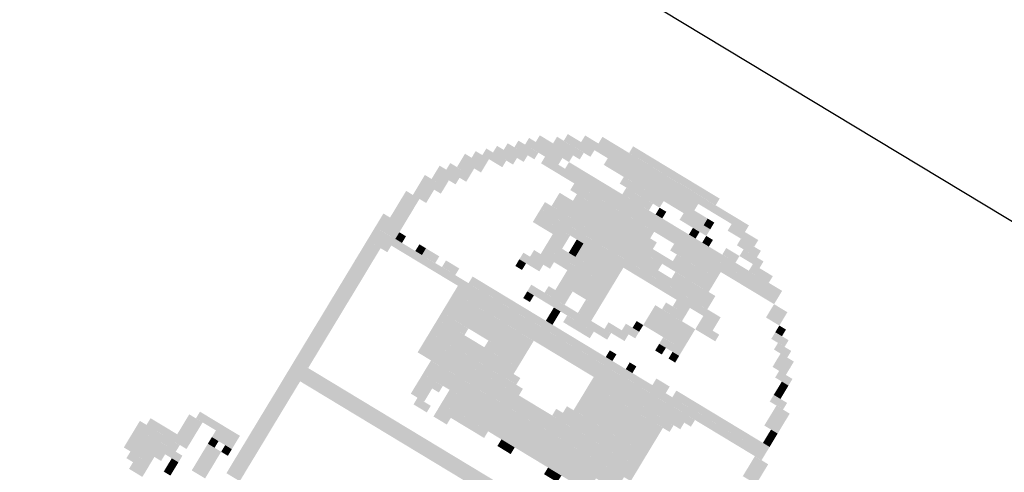
# Model space of a CAD drawing. Extents: x 174216 to 179042, y 1663748 to 1666988.
# Drawn here: x 176491 to 176506, y 1665770 to 1665776 of the extents above; entities that cross this region are included whole.
import ezdxf

# ---------------------------------------------------------------- set-up
doc = ezdxf.new("R2010")
doc.units = 0
doc.header["$MEASUREMENT"] = 0
doc.linetypes.add('LIN0', pattern=[0])
doc.layers.add('_PERFIL', color=2, linetype='LIN0')
doc.layers.add('D-SELO-LING', color=41, linetype='CONTINUOUS')

msp = doc.modelspace()

# ---------------------------------------------------------------- linework, layer by layer
at = {"layer": '_PERFIL', "color": 40}
for points in [[(176498.535, 1665774.277), (176498.235, 1665774.458), (176498.596, 1665774.377), (176498.295, 1665774.558)], [(176498.696, 1665774.316), (176498.396, 1665774.498), (176498.757, 1665774.416), (176498.456, 1665774.598)], [(176499.057, 1665774.235), (176498.556, 1665774.538), (176499.118, 1665774.335), (176498.617, 1665774.638)], [(176499.218, 1665774.274), (176498.717, 1665774.577), (176499.278, 1665774.375), (176498.778, 1665774.677)], [(176499.379, 1665774.314), (176498.978, 1665774.556), (176499.439, 1665774.414), (176499.038, 1665774.656)], [(176499.539, 1665774.354), (176499.139, 1665774.596), (176499.6, 1665774.454), (176499.199, 1665774.696)], [(176501.102, 1665773.546), (176499.399, 1665774.575), (176501.163, 1665773.646), (176499.46, 1665774.675)], [(176501.263, 1665773.585), (176499.66, 1665774.554), (176501.323, 1665773.685), (176499.721, 1665774.654)], [(176497.953, 1665774.218), (176497.753, 1665774.339), (176498.014, 1665774.319), (176497.813, 1665774.44)], [(176498.214, 1665774.197), (176497.913, 1665774.379), (176498.274, 1665774.298), (176497.974, 1665774.479)], [(176498.375, 1665774.237), (176498.074, 1665774.419), (176498.435, 1665774.337), (176498.135, 1665774.519)], [(176501.424, 1665773.625), (176500.122, 1665774.412), (176501.484, 1665773.725), (176500.182, 1665774.512)], [(176497.671, 1665773.978), (176497.371, 1665774.16), (176497.732, 1665774.079), (176497.431, 1665774.26)], [(176497.732, 1665774.079), (176497.532, 1665774.2), (176497.792, 1665774.179), (176497.592, 1665774.3)], [(176497.893, 1665774.118), (176497.592, 1665774.3), (176497.953, 1665774.218), (176497.653, 1665774.4)], [(176501.601, 1665772.56), (176498.796, 1665774.256), (176501.661, 1665772.661), (176498.857, 1665774.356)], [(176502.363, 1665772.237), (176499.157, 1665774.174), (176502.423, 1665772.337), (176499.218, 1665774.274)], [(176501.242, 1665773.324), (176499.74, 1665774.233), (176501.303, 1665773.425), (176499.8, 1665774.333)], [(176497.35, 1665773.899), (176497.15, 1665774.02), (176497.41, 1665773.999), (176497.21, 1665774.12)], [(176497.511, 1665773.939), (176497.21, 1665774.12), (176497.571, 1665774.039), (176497.271, 1665774.221)], [(176497.129, 1665773.759), (176496.928, 1665773.88), (176497.189, 1665773.86), (176496.989, 1665773.981)], [(176497.289, 1665773.799), (176496.989, 1665773.981), (176497.35, 1665773.899), (176497.049, 1665774.081)], [(176500.58, 1665773.588), (176499.98, 1665773.951), (176500.641, 1665773.688), (176500.04, 1665774.051)], [(176496.907, 1665773.62), (176496.707, 1665773.741), (176496.968, 1665773.72), (176496.768, 1665773.841)], [(176497.068, 1665773.659), (176496.868, 1665773.78), (176497.129, 1665773.759), (176496.928, 1665773.88)], [(176500.438, 1665773.126), (176499.237, 1665773.853), (176500.499, 1665773.226), (176499.297, 1665773.953)], [(176500.42, 1665773.548), (176500.019, 1665773.79), (176500.48, 1665773.648), (176500.08, 1665773.89)], [(176496.847, 1665773.519), (176496.646, 1665773.641), (176496.907, 1665773.62), (176496.707, 1665773.741)], [(176501.298, 1665772.06), (176498.794, 1665773.573), (176501.359, 1665772.16), (176498.855, 1665773.673)], [(176500.157, 1665772.886), (176498.955, 1665773.613), (176500.217, 1665772.987), (176499.015, 1665773.713)], [(176501.319, 1665772.321), (176499.015, 1665773.713), (176501.38, 1665772.421), (176499.076, 1665773.813)], [(176500.478, 1665772.966), (176499.276, 1665773.692), (176500.539, 1665773.066), (176499.337, 1665773.792)], [(176501.864, 1665773.222), (176501.263, 1665773.585), (176501.924, 1665773.322), (176501.323, 1665773.685)], [(176496.726, 1665773.319), (176496.525, 1665773.44), (176496.786, 1665773.419), (176496.586, 1665773.54)], [(176496.786, 1665773.419), (176496.586, 1665773.54), (176496.847, 1665773.519), (176496.646, 1665773.641)], [(176499.435, 1665773.049), (176498.733, 1665773.473), (176499.495, 1665773.149), (176498.794, 1665773.573)], [(176500.62, 1665773.427), (176500.52, 1665773.487), (176500.681, 1665773.527), (176500.58, 1665773.588)], [(176496.605, 1665773.119), (176496.304, 1665773.3), (176496.665, 1665773.219), (176496.365, 1665773.401)], [(176496.665, 1665773.219), (176496.365, 1665773.401), (176496.726, 1665773.319), (176496.425, 1665773.501)], [(176499.174, 1665773.07), (176498.673, 1665773.373), (176499.234, 1665773.17), (176498.733, 1665773.473)], [(176501.282, 1665773.164), (176500.881, 1665773.406), (176501.342, 1665773.264), (176500.942, 1665773.506)], [(176501.342, 1665773.264), (176501.242, 1665773.324), (176501.403, 1665773.364), (176501.303, 1665773.425)], [(176501.051, 1665770.294), (176496.244, 1665773.2), (176501.112, 1665770.394), (176496.304, 1665773.3)], [(176501.121, 1665773.124), (176501.021, 1665773.185), (176501.181, 1665773.224), (176501.081, 1665773.285)], [(176502.004, 1665773.001), (176501.603, 1665773.243), (176502.064, 1665773.101), (176501.664, 1665773.343)], [(176496.323, 1665772.879), (176496.123, 1665773), (176496.383, 1665772.979), (176496.183, 1665773.1)], [(176496.484, 1665772.918), (176496.183, 1665773.1), (176496.544, 1665773.019), (176496.244, 1665773.2)], [(176496.705, 1665773.058), (176496.605, 1665773.119), (176496.765, 1665773.158), (176496.665, 1665773.219)], [(176499.854, 1665772.386), (176498.852, 1665772.991), (176499.915, 1665772.486), (176498.913, 1665773.091)], [(176499.113, 1665772.97), (176498.913, 1665773.091), (176499.174, 1665773.07), (176498.973, 1665773.191)], [(176499.374, 1665772.949), (176499.274, 1665773.01), (176499.435, 1665773.049), (176499.334, 1665773.11)], [(176501.438, 1665771.838), (176499.435, 1665773.049), (176501.498, 1665771.939), (176499.495, 1665773.149)], [(176501.321, 1665773.003), (176501.221, 1665773.064), (176501.382, 1665773.103), (176501.282, 1665773.164)], [(176502.043, 1665772.84), (176501.743, 1665773.022), (176502.104, 1665772.94), (176501.803, 1665773.122)], [(176496.262, 1665772.779), (176496.062, 1665772.9), (176496.323, 1665772.879), (176496.123, 1665773)], [(176497.005, 1665772.877), (176496.905, 1665772.937), (176497.066, 1665772.977), (176496.966, 1665773.037)], [(176497.206, 1665772.756), (176497.005, 1665772.877), (176497.266, 1665772.856), (176497.066, 1665772.977)], [(176498.932, 1665772.67), (176498.631, 1665772.851), (176498.992, 1665772.77), (176498.692, 1665772.951)], [(176499.092, 1665772.709), (176498.792, 1665772.891), (176499.153, 1665772.809), (176498.852, 1665772.991)], [(176499.314, 1665772.849), (176499.213, 1665772.91), (176499.374, 1665772.949), (176499.274, 1665773.01)], [(176499.915, 1665772.486), (176499.314, 1665772.849), (176499.975, 1665772.586), (176499.374, 1665772.949)], [(176499.975, 1665772.586), (176499.374, 1665772.949), (176500.036, 1665772.686), (176499.435, 1665773.049)], [(176500.557, 1665772.644), (176500.157, 1665772.886), (176500.618, 1665772.744), (176500.217, 1665772.987)], [(176501.44, 1665772.521), (176500.739, 1665772.945), (176501.501, 1665772.621), (176500.8, 1665773.045)], [(176501.722, 1665772.761), (176501.522, 1665772.882), (176501.782, 1665772.861), (176501.582, 1665772.982)], [(176502.083, 1665772.679), (176501.782, 1665772.861), (176502.143, 1665772.78), (176501.843, 1665772.961)], [(176496.141, 1665772.578), (176495.941, 1665772.699), (176496.202, 1665772.679), (176496.001, 1665772.8)], [(176496.202, 1665772.679), (176496.001, 1665772.8), (176496.262, 1665772.779), (176496.062, 1665772.9)], [(176497.506, 1665772.574), (176497.306, 1665772.695), (176497.567, 1665772.674), (176497.366, 1665772.795)], [(176498.51, 1665772.651), (176498.41, 1665772.711), (176498.571, 1665772.751), (176498.47, 1665772.812)], [(176498.771, 1665772.63), (176498.47, 1665772.812), (176498.831, 1665772.73), (176498.531, 1665772.912)], [(176499.793, 1665772.285), (176499.092, 1665772.709), (176499.854, 1665772.386), (176499.153, 1665772.809)], [(176501.38, 1665772.421), (176500.779, 1665772.784), (176501.44, 1665772.521), (176500.839, 1665772.884)], [(176496.081, 1665772.478), (176495.88, 1665772.599), (176496.141, 1665772.578), (176495.941, 1665772.699)], [(176499.733, 1665772.185), (176499.132, 1665772.548), (176499.793, 1665772.285), (176499.192, 1665772.649)], [(176502.302, 1665772.137), (176501.601, 1665772.56), (176502.363, 1665772.237), (176501.661, 1665772.661)], [(176502.223, 1665772.458), (176501.922, 1665772.64), (176502.283, 1665772.558), (176501.983, 1665772.74)], [(176495.96, 1665772.278), (176495.759, 1665772.399), (176496.02, 1665772.378), (176495.82, 1665772.499)], [(176496.02, 1665772.378), (176495.82, 1665772.499), (176496.081, 1665772.478), (176495.88, 1665772.599)], [(176502.114, 1665769.789), (176497.706, 1665772.453), (176502.174, 1665769.889), (176497.767, 1665772.553)], [(176499.372, 1665772.267), (176499.071, 1665772.448), (176499.432, 1665772.367), (176499.132, 1665772.548)], [(176501.359, 1665772.16), (176500.758, 1665772.523), (176501.419, 1665772.26), (176500.818, 1665772.623)], [(176495.899, 1665772.178), (176495.699, 1665772.299), (176495.96, 1665772.278), (176495.759, 1665772.399)], [(176500.891, 1665770.255), (176497.485, 1665772.313), (176500.951, 1665770.355), (176497.546, 1665772.413)], [(176498.89, 1665772.148), (176498.589, 1665772.329), (176498.95, 1665772.248), (176498.65, 1665772.43)], [(176499.151, 1665772.127), (176498.85, 1665772.309), (176499.211, 1665772.227), (176498.911, 1665772.409)], [(176499.211, 1665772.227), (176499.011, 1665772.348), (176499.272, 1665772.327), (176499.071, 1665772.448)], [(176499.672, 1665772.085), (176499.372, 1665772.267), (176499.733, 1665772.185), (176499.432, 1665772.367)], [(176495.778, 1665771.977), (176495.578, 1665772.098), (176495.838, 1665772.078), (176495.638, 1665772.199)], [(176495.838, 1665772.078), (176495.638, 1665772.199), (176495.899, 1665772.178), (176495.699, 1665772.299)], [(176498.566, 1665771.386), (176497.364, 1665772.113), (176498.627, 1665771.486), (176497.425, 1665772.213)], [(176498.627, 1665771.486), (176497.425, 1665772.213), (176498.687, 1665771.586), (176497.485, 1665772.313)], [(176498.629, 1665772.169), (176498.529, 1665772.229), (176498.689, 1665772.269), (176498.589, 1665772.329)], [(176499.791, 1665771.603), (176498.89, 1665772.148), (176499.852, 1665771.703), (176498.95, 1665772.248)], [(176499.612, 1665771.985), (176499.411, 1665772.106), (176499.672, 1665772.085), (176499.472, 1665772.206)], [(176500.977, 1665771.98), (176500.776, 1665772.102), (176501.037, 1665772.081), (176500.837, 1665772.202)], [(176495.717, 1665771.877), (176495.517, 1665771.998), (176495.778, 1665771.977), (176495.578, 1665772.098)], [(176498.506, 1665771.286), (176497.304, 1665772.013), (176498.566, 1665771.386), (176497.364, 1665772.113)], [(176499.029, 1665771.927), (176498.929, 1665771.987), (176499.09, 1665772.027), (176498.99, 1665772.087)], [(176499.551, 1665771.885), (176499.351, 1665772.006), (176499.612, 1665771.985), (176499.411, 1665772.106)], [(176501.056, 1665771.659), (176500.455, 1665772.022), (176501.116, 1665771.759), (176500.515, 1665772.122)], [(176500.916, 1665771.88), (176500.616, 1665772.062), (176500.977, 1665771.98), (176500.676, 1665772.162)], [(176502.442, 1665771.915), (176502.241, 1665772.037), (176502.502, 1665772.016), (176502.302, 1665772.137)], [(176495.596, 1665771.677), (176495.396, 1665771.798), (176495.657, 1665771.777), (176495.457, 1665771.898)], [(176495.657, 1665771.777), (176495.457, 1665771.898), (176495.717, 1665771.877), (176495.517, 1665771.998)], [(176497.783, 1665771.449), (176497.182, 1665771.812), (176497.844, 1665771.549), (176497.243, 1665771.912)], [(176497.644, 1665771.67), (176497.243, 1665771.912), (176497.704, 1665771.77), (176497.304, 1665772.013)], [(176498.969, 1665771.826), (176498.869, 1665771.887), (176499.029, 1665771.927), (176498.929, 1665771.987)], [(176499.53, 1665771.624), (176499.13, 1665771.866), (176499.591, 1665771.724), (176499.19, 1665771.966)], [(176500.935, 1665771.459), (176500.334, 1665771.822), (176500.995, 1665771.559), (176500.394, 1665771.922)], [(176500.995, 1665771.559), (176500.394, 1665771.922), (176501.056, 1665771.659), (176500.455, 1665772.022)], [(176501.377, 1665771.738), (176501.177, 1665771.859), (176501.438, 1665771.838), (176501.238, 1665771.96)], [(176502.381, 1665771.815), (176502.181, 1665771.936), (176502.442, 1665771.915), (176502.241, 1665772.037)], [(176495.536, 1665771.577), (176495.335, 1665771.698), (176495.596, 1665771.677), (176495.396, 1665771.798)], [(176498.424, 1665770.925), (176497.122, 1665771.712), (176498.485, 1665771.025), (176497.182, 1665771.812)], [(176500.052, 1665771.582), (176499.752, 1665771.764), (176500.113, 1665771.682), (176499.812, 1665771.864)], [(176500.213, 1665771.622), (176500.012, 1665771.743), (176500.273, 1665771.722), (176500.073, 1665771.843)], [(176500.273, 1665771.722), (176500.173, 1665771.782), (176500.334, 1665771.822), (176500.234, 1665771.883)], [(176501.417, 1665771.578), (176501.116, 1665771.759), (176501.477, 1665771.678), (176501.177, 1665771.859)], [(176502.421, 1665771.655), (176502.321, 1665771.715), (176502.481, 1665771.755), (176502.381, 1665771.815)], [(176495.415, 1665771.376), (176495.214, 1665771.497), (176495.475, 1665771.477), (176495.275, 1665771.598)], [(176495.475, 1665771.477), (176495.275, 1665771.598), (176495.536, 1665771.577), (176495.335, 1665771.698)], [(176500.206, 1665769.574), (176497.001, 1665771.512), (176500.267, 1665769.674), (176497.061, 1665771.612)], [(176498.464, 1665770.764), (176497.061, 1665771.612), (176498.524, 1665770.864), (176497.122, 1665771.712)], [(176500.874, 1665771.359), (176500.574, 1665771.54), (176500.935, 1665771.459), (176500.634, 1665771.64)], [(176502.46, 1665771.494), (176502.26, 1665771.615), (176502.521, 1665771.594), (176502.321, 1665771.715)], [(176495.354, 1665771.276), (176495.154, 1665771.397), (176495.415, 1665771.376), (176495.214, 1665771.497)], [(176500.146, 1665769.474), (176496.94, 1665771.412), (176500.206, 1665769.574), (176497.001, 1665771.512)], [(176498.384, 1665771.086), (176497.783, 1665771.449), (176498.445, 1665771.186), (176497.844, 1665771.549)], [(176498.445, 1665771.186), (176497.944, 1665771.489), (176498.506, 1665771.286), (176498.005, 1665771.589)], [(176500.613, 1665771.379), (176500.513, 1665771.44), (176500.674, 1665771.48), (176500.574, 1665771.54)], [(176502.5, 1665771.333), (176502.3, 1665771.454), (176502.561, 1665771.433), (176502.36, 1665771.554)], [(176495.294, 1665771.176), (176495.093, 1665771.297), (176495.354, 1665771.276), (176495.154, 1665771.397)], [(176499.87, 1665771.282), (176499.77, 1665771.342), (176499.931, 1665771.382), (176499.831, 1665771.442)], [(176500.814, 1665771.258), (176500.714, 1665771.319), (176500.874, 1665771.359), (176500.774, 1665771.419)], [(176502.54, 1665771.172), (176502.339, 1665771.294), (176502.6, 1665771.273), (176502.4, 1665771.394)], [(176500.882, 1665767.525), (176494.972, 1665771.097), (176500.942, 1665767.625), (176495.033, 1665771.197)], [(176500.942, 1665767.625), (176495.033, 1665771.197), (176501.003, 1665767.725), (176495.093, 1665771.297)], [(176499.924, 1665769.334), (176497.02, 1665771.09), (176499.985, 1665769.435), (176497.08, 1665771.19)], [(176499.985, 1665769.435), (176497.08, 1665771.19), (176500.045, 1665769.535), (176497.141, 1665771.29)], [(176500.171, 1665771.1), (176500.071, 1665771.16), (176500.231, 1665771.2), (176500.131, 1665771.261)], [(176502.479, 1665771.072), (176502.279, 1665771.193), (176502.54, 1665771.172), (176502.339, 1665771.294)], [(176495.112, 1665770.876), (176494.912, 1665770.997), (176495.173, 1665770.976), (176494.972, 1665771.097)], [(176497.259, 1665770.808), (176496.959, 1665770.99), (176497.32, 1665770.908), (176497.02, 1665771.09)], [(176500.73, 1665770.215), (176499.528, 1665770.941), (176500.791, 1665770.315), (176499.589, 1665771.042)], [(176500.672, 1665770.797), (176500.471, 1665770.918), (176500.732, 1665770.897), (176500.532, 1665771.018)], [(176502.519, 1665770.912), (176502.318, 1665771.033), (176502.579, 1665771.012), (176502.379, 1665771.133)], [(176494.991, 1665770.675), (176494.791, 1665770.796), (176495.051, 1665770.775), (176494.851, 1665770.896)], [(176495.051, 1665770.775), (176494.851, 1665770.896), (176495.112, 1665770.876), (176494.912, 1665770.997)], [(176497.038, 1665770.669), (176496.838, 1665770.79), (176497.099, 1665770.769), (176496.898, 1665770.89)], [(176497.099, 1665770.769), (176496.898, 1665770.89), (176497.159, 1665770.869), (176496.959, 1665770.99)], [(176500.569, 1665770.175), (176499.468, 1665770.841), (176500.63, 1665770.275), (176499.528, 1665770.941)], [(176502.398, 1665770.711), (176502.297, 1665770.772), (176502.458, 1665770.811), (176502.358, 1665770.872)], [(176502.458, 1665770.811), (176502.358, 1665770.872), (176502.519, 1665770.912), (176502.419, 1665770.972)], [(176494.93, 1665770.575), (176494.73, 1665770.696), (176494.991, 1665770.675), (176494.791, 1665770.796)], [(176497.078, 1665770.508), (176496.878, 1665770.629), (176497.138, 1665770.608), (176496.938, 1665770.729)], [(176499.803, 1665769.134), (176497.299, 1665770.648), (176499.864, 1665769.234), (176497.36, 1665770.748)], [(176499.563, 1665769.416), (176497.36, 1665770.748), (176499.624, 1665769.516), (176497.42, 1665770.848)], [(176500.448, 1665769.975), (176499.346, 1665770.641), (176500.509, 1665770.075), (176499.407, 1665770.741)], [(176500.509, 1665770.075), (176499.407, 1665770.741), (176500.569, 1665770.175), (176499.468, 1665770.841)], [(176502.174, 1665769.889), (176500.772, 1665770.737), (176502.235, 1665769.989), (176500.832, 1665770.837)], [(176502.437, 1665770.551), (176502.237, 1665770.672), (176502.498, 1665770.651), (176502.297, 1665770.772)], [(176494.809, 1665770.375), (176494.609, 1665770.496), (176494.87, 1665770.475), (176494.669, 1665770.596)], [(176494.87, 1665770.475), (176494.669, 1665770.596), (176494.93, 1665770.575), (176494.73, 1665770.696)], [(176497.94, 1665770.124), (176497.239, 1665770.547), (176498, 1665770.224), (176497.299, 1665770.648)], [(176500.267, 1665769.674), (176498.964, 1665770.462), (176500.327, 1665769.775), (176499.025, 1665770.562)], [(176500.327, 1665769.775), (176499.125, 1665770.501), (176500.388, 1665769.875), (176499.186, 1665770.601)], [(176500.388, 1665769.875), (176499.286, 1665770.541), (176500.448, 1665769.975), (176499.346, 1665770.641)], [(176502.477, 1665770.39), (176502.277, 1665770.511), (176502.537, 1665770.49), (176502.337, 1665770.611)], [(176493.463, 1665769.958), (176492.862, 1665770.321), (176493.524, 1665770.058), (176492.923, 1665770.421)], [(176493.645, 1665770.258), (176493.444, 1665770.379), (176493.705, 1665770.358), (176493.505, 1665770.479)], [(176494.206, 1665770.056), (176493.605, 1665770.419), (176494.267, 1665770.156), (176493.666, 1665770.519)], [(176494.749, 1665770.275), (176494.548, 1665770.396), (176494.809, 1665770.375), (176494.609, 1665770.496)], [(176497.378, 1665770.326), (176497.178, 1665770.447), (176497.439, 1665770.426), (176497.239, 1665770.547)], [(176502.356, 1665770.19), (176502.155, 1665770.311), (176502.416, 1665770.29), (176502.216, 1665770.411)], [(176502.416, 1665770.29), (176502.216, 1665770.411), (176502.477, 1665770.39), (176502.277, 1665770.511)], [(176493.342, 1665769.757), (176492.641, 1665770.181), (176493.402, 1665769.857), (176492.701, 1665770.281)], [(176493.302, 1665769.918), (176492.701, 1665770.281), (176493.363, 1665770.018), (176492.762, 1665770.381)], [(176493.524, 1665770.058), (176493.323, 1665770.179), (176493.584, 1665770.158), (176493.384, 1665770.279)], [(176493.584, 1665770.158), (176493.384, 1665770.279), (176493.645, 1665770.258), (176493.444, 1665770.379)], [(176494.628, 1665770.074), (176494.427, 1665770.195), (176494.688, 1665770.174), (176494.488, 1665770.296)], [(176494.688, 1665770.174), (176494.488, 1665770.296), (176494.749, 1665770.275), (176494.548, 1665770.396)], [(176493.081, 1665769.778), (176492.58, 1665770.081), (176493.142, 1665769.878), (176492.641, 1665770.181)], [(176493.885, 1665769.976), (176493.784, 1665770.037), (176493.945, 1665770.076), (176493.845, 1665770.137)], [(176494.145, 1665769.955), (176493.845, 1665770.137), (176494.206, 1665770.056), (176493.906, 1665770.237)], [(176494.567, 1665769.974), (176494.367, 1665770.095), (176494.628, 1665770.074), (176494.427, 1665770.195)], [(176502.235, 1665769.989), (176502.135, 1665770.05), (176502.295, 1665770.089), (176502.195, 1665770.15)], [(176502.295, 1665770.089), (176502.195, 1665770.15), (176502.356, 1665770.19), (176502.256, 1665770.25)], [(176492.92, 1665769.739), (176492.52, 1665769.981), (176492.981, 1665769.839), (176492.58, 1665770.081)], [(176493.924, 1665769.816), (176493.724, 1665769.937), (176493.985, 1665769.916), (176493.784, 1665770.037)], [(176494.085, 1665769.855), (176493.985, 1665769.916), (176494.145, 1665769.955), (176494.045, 1665770.016)], [(176494.446, 1665769.774), (176494.246, 1665769.895), (176494.507, 1665769.874), (176494.306, 1665769.995)], [(176494.507, 1665769.874), (176494.306, 1665769.995), (176494.567, 1665769.974), (176494.367, 1665770.095)], [(176498.24, 1665769.942), (176498.14, 1665770.003), (176498.301, 1665770.042), (176498.201, 1665770.103)], [(176498.34, 1665769.881), (176498.24, 1665769.942), (176498.401, 1665769.982), (176498.301, 1665770.042)], [(176492.86, 1665769.638), (176492.559, 1665769.82), (176492.92, 1665769.739), (176492.62, 1665769.92)], [(176493.281, 1665769.657), (176493.181, 1665769.718), (176493.342, 1665769.757), (176493.242, 1665769.818)], [(176493.803, 1665769.615), (176493.603, 1665769.736), (176493.864, 1665769.715), (176493.663, 1665769.837)], [(176493.864, 1665769.715), (176493.663, 1665769.837), (176493.924, 1665769.816), (176493.724, 1665769.937)], [(176494.385, 1665769.674), (176494.185, 1665769.795), (176494.446, 1665769.774), (176494.246, 1665769.895)], [(176502.153, 1665769.628), (176501.953, 1665769.749), (176502.214, 1665769.728), (176502.013, 1665769.849)], [(176492.799, 1665769.538), (176492.599, 1665769.659), (176492.86, 1665769.638), (176492.66, 1665769.76)], [(176493.221, 1665769.557), (176493.121, 1665769.618), (176493.281, 1665769.657), (176493.181, 1665769.718)], [(176493.743, 1665769.515), (176493.542, 1665769.636), (176493.803, 1665769.615), (176493.603, 1665769.736)], [(176494.264, 1665769.473), (176494.064, 1665769.594), (176494.325, 1665769.573), (176494.125, 1665769.695)], [(176494.325, 1665769.573), (176494.125, 1665769.695), (176494.385, 1665769.674), (176494.185, 1665769.795)], [(176498.941, 1665769.518), (176498.841, 1665769.579), (176499.002, 1665769.618), (176498.902, 1665769.679)], [(176502.093, 1665769.528), (176501.892, 1665769.649), (176502.153, 1665769.628), (176501.953, 1665769.749)], [(176499.041, 1665769.458), (176498.941, 1665769.518), (176499.102, 1665769.558), (176499.002, 1665769.618)], [(176502.032, 1665769.428), (176501.832, 1665769.549), (176502.093, 1665769.528), (176501.892, 1665769.649)]]:
    msp.add_solid(points, dxfattribs=at)
at = {"layer": 'D-SELO-LING'}
msp.add_line((176507.505, 1665772.395), (176366.297, 1665857.75), dxfattribs=at)

doc.saveas('drawing.dxf')
